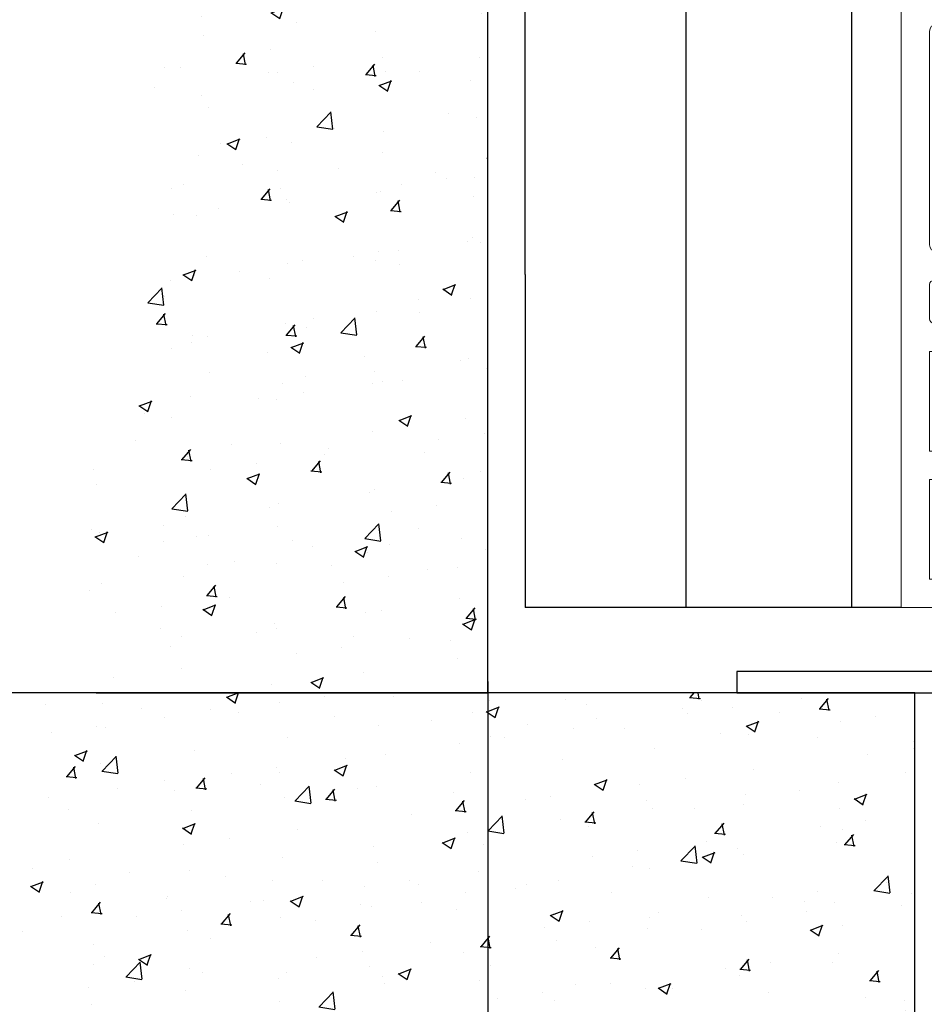
# Model space of a CAD drawing. Units: millimetres. Extents: x 8301 to 9523, y -9121 to 257.
# Drawn here: x 8451 to 8514, y -8692 to -8623 of the extents above; entities that cross this region are included whole.
import ezdxf

# ---------------------------------------------------------------- set-up
doc = ezdxf.new("R2010")
doc.units = ezdxf.units.MM
doc.linetypes.add('CENTERLINE', pattern=[30, 12, -1.5, 3, -1.5, 12])
doc.linetypes.add('HIDDEN', pattern=[4.5, 1.5, -1.5, 1.5])
for name, color, linetype in [('05_Schraffur', 1, 'Continuous'), ('09_Bau', 7, 'Continuous'), ('1', 7, 'Continuous'), ('325452-XX-1-20 Horizontalprofil$0$325452', 3, 'Continuous'), ('Dichtungsband', 8, 'Continuous'), ('Fahrflügel', 3, 'Continuous'), ('Konstruktion', 31, 'Continuous'), ('Mass', 7, 'Continuous')]:
    doc.layers.add(name, color=color, linetype=linetype)
doc.styles.add('Bemassungstext (DORMA)', font='isocpeur.ttf')
doc.dimstyles.new('DORMA_M', dxfattribs={"dimtxt": 3.5, "dimasz": 2.5, "dimexe": 2, "dimexo": 0, "dimgap": 1.5, "dimtad": 1, "dimdec": 8, "dimtxsty": 'Bemassungstext (DORMA)', "dimcen": 0.1, "dimclrt": 256, "dimadec": 8, "dimazin": 2, "dimtfac": 1, "dimtdec": 8, "dimtmove": 0, "dimatfit": 3, "dimfxl": 1, "dimtolj": 1, "dimarcsym": 0})

# ---------------------------------------------------------------- blocks, each defined once
blk = doc.blocks.new('Durchgang-VS-U')
at = {"layer": '05_Schraffur'}
h = blk.add_hatch(dxfattribs=at)
h.set_pattern_fill('AR-CONC', color=256, scale=0.05, style=0)
h.set_pattern_definition([(50, (0.5, 0), (9.1092334498002, -0.7969542769451543), [0.9525000000000001, -10.4775]), (355, (0.5, 0), (-1.76214129878335, 9.552832144108999), [0.762, -8.382]), (100.451, (1.2591, -0.0664125), (7.347125083297962, 8.755834391014593), [0.8095000000000001, -8.9045]), (46.18420000000001, (0.5, 2.54), (13.5539520446065, -2.102116396636358), [1.42875, -15.71625]), (96.6356, (1.629495, 2.364825), (11.87021172331186, 12.37127779450246), [1.21425, -13.35675]), (351.1840000000001, (0.5, 2.54), (11.8702302906967, 12.37125589302988), [1.143, -12.573]), (21, (1.77, 1.905), (7.580743991769165, -5.113275925838125), [0.9525000000000001, -10.4775]), (326.0000000000001, (1.77, 1.905), (3.090101417382354, 9.209398306115963), [0.762, -8.382]), (71.4514, (2.401725, 1.478895), (10.67082453850622, 4.096142885802872), [0.8095000000000001, -8.9045]), (37.50000000000001, (0.5, 0), (0.1544301625295909, 4.227751943657656), [0, -8.2804, 0, -8.509, 0, -8.41375]), (7.499999999999999, (0.5, 0), (3.340983125515288, 5.009028740905975), [0, -4.8514, 0, -8.0899, 0, -3.20675]), (327.5, (-2.3321, 0), (6.77952975834357, -0.2864371996336729), [0, -3.175, 0, -9.906, 0, -13.1445]), (317.5, (-3.6021, 0), (7.406459069300903, 1.271324551666651), [0, -4.1275, 0, -6.578600000000001, 0, -9.3345])])
edge = h.paths.add_edge_path()
edge.add_spline(control_points=[(2.220446049250313e-16, 120), (-4.558587891400647, 120.0765229275386), (-13.44406715154344, 118.9314692868226), (-22.81099750783131, 106.079711767604), (-15.32787879829629, 91.43361448056258), (-27.16781205061594, 76.81820027314436), (-16.01938616047819, 60.52249515252927), (-25.81500340073502, 46.30776888868248), (-20.84358565952298, 32.30922647996833), (-29.04319933711137, 18.36781139943726), (-28.07266233585033, 6.816069400437308), (-27.5, -9.263371962502046e-14)], knot_values=[0, 0, 0, 0, 13.48917375011651, 25.29328741670436, 41.34566092487738, 55.69901075109195, 73.46105874230184, 89.72729737212138, 100.7151134999923, 114.6885609924589, 134.8005906756196, 134.8005906756196, 134.8005906756196, 134.8005906756196], degree=3, periodic=0)
edge.add_line((-27.5, -9.263371962502046e-14), (0, 0))
edge.add_line((0, 0), (0, 120))
at = {"layer": '09_Bau'}
blk.add_lwpolyline([(-27.5, -9.263371962502046e-14), (0, 0), (0, 120)], dxfattribs=at)
blk = doc.blocks.new('*D284')
at = {"layer": 'Mass', "color": 0, "lineweight": -2, "transparency": 16777216}
for p, q in [((8483.40345182722, -8669.534164539265), (8483.40345182722, -8792.626856467585)), ((8530.898718915047, -8706.481914560001), (8530.898718915047, -8748.048102925717)), ((8530.898718915047, -8765.548102925717), (8530.898718915047, -8792.626856467585)), ((8525.898718915047, -8788.626856467585), (8488.40345182722, -8788.626856467585))]:
    blk.add_line(p, q, dxfattribs=at)
at = {"layer": 'Mass', "color": 0, "transparency": 16777216}
for points in [[(8488.40345182722, -8787.79352313425), (8488.40345182722, -8789.460189800919), (8483.40345182722, -8788.626856467585)], [(8525.898718915047, -8787.79352313425), (8525.898718915047, -8789.460189800919), (8530.898718915047, -8788.626856467585)]]:
    blk.add_solid(points, dxfattribs=at)
at = {"layer": 'Mass', "transparency": 16777216, "insert": (8508.209889158, -8781.426856467584), "char_height": 7, "attachment_point": 5, "style": 'Bemassungstext (DORMA)'}
blk.add_mtext('\\A1;47,5', dxfattribs=at)
blk = doc.blocks.new('*D285')
at = {"layer": 'Mass', "color": 0, "lineweight": -2, "transparency": 16777216}
for p, q in [((8494.89448982722, -8670.344785560006), (8394.562287850611, -8670.344785560006)), ((8398.562287850611, -8675.344785560006), (8398.562287850611, -8705.344785560006)), ((8513.39871891505, -8710.344785560006), (8394.562287850611, -8710.344785560006))]:
    blk.add_line(p, q, dxfattribs=at)
at = {"layer": 'Mass', "color": 0, "transparency": 16777216}
for points in [[(8397.728954517277, -8675.344785560006), (8399.395621183945, -8675.344785560006), (8398.562287850611, -8670.344785560006)], [(8397.728954517277, -8705.344785560006), (8399.395621183945, -8705.344785560006), (8398.562287850611, -8710.344785560006)]]:
    blk.add_solid(points, dxfattribs=at)
at = {"layer": 'Mass', "transparency": 16777216, "insert": (8392.062287850607, -8690.344785560002), "char_height": 7, "attachment_point": 5, "rotation": 90, "style": 'Bemassungstext (DORMA)'}
blk.add_mtext('\\A1;40', dxfattribs=at)
blk = doc.blocks.new('*D282')
at = {"layer": 'Mass', "color": 0, "lineweight": -2, "transparency": 16777216}
for p, q in [((8483.40345182722, -8669.534164539265), (8483.40345182722, -8765.798102920471)), ((8513.398718883564, -8710.344799293023), (8513.398718883564, -8765.798102920471)), ((8488.40345182722, -8761.798102920471), (8508.398718883564, -8761.798102920471))]:
    blk.add_line(p, q, dxfattribs=at)
at = {"layer": 'Mass', "color": 0, "transparency": 16777216}
for points in [[(8488.40345182722, -8760.964769587137), (8488.40345182722, -8762.631436253805), (8483.40345182722, -8761.798102920471)], [(8508.398718883564, -8760.964769587137), (8508.398718883564, -8762.631436253805), (8513.398718883564, -8761.798102920471)]]:
    blk.add_solid(points, dxfattribs=at)
at = {"layer": 'Mass', "transparency": 16777216, "insert": (8499.651085227917, -8755.298102920471), "char_height": 7, "attachment_point": 5, "style": 'Bemassungstext (DORMA)'}
blk.add_mtext('\\A1;30', dxfattribs=at)
blk = doc.blocks.new('Omega ohne 1 Zoll')
at = {"color": 9, "linetype": 'Continuous', "lineweight": 0}
for p, q in [((-14.89990449044853, 35.50004959106445), (-14.89990076515824, 37.00006008148193)), ((-14.89990449044853, 35.50004959106445), (-14.89990076515824, 37.00006008148193)), ((14.90009611006826, 35.4999303817749), (14.90009983535856, 36.99994087219238)), ((14.90009611006826, 35.4999303817749), (14.90009983535856, 36.99994087219238))]:
    blk.add_line(p, q, dxfattribs=at)
at = {"color": 9, "linetype": 'Continuous', "lineweight": 30}
for p, q in [((-12.89990067016333, 37.00006008148193), (-14.89990076515824, 37.00006008148193)), ((-12.89990067016333, 37.00006008148193), (-7.499900762923062, 37.00006008148193)), ((7.500099367462099, 37.00006008148193), (12.90009950753301, 36.99994087219238)), ((14.90009983535856, 36.99994087219238), (12.90009950753301, 36.99994087219238)), ((-12.89990439545363, 35.50004959106445), (-14.89990449044853, 35.50004959106445)), ((-12.89990439545363, 35.50004959106445), (-7.49990448821336, 35.50004959106445)), ((-7.499906118027866, 35.50004959106445), (-7.499918225221336, 31.00001811981201)), ((-7.49990448821336, 35.50004959106445), (-7.49991659540683, 31.00001811981201)), ((-5.999916349537671, 31.00001811981201), (-5.999904242344201, 35.50004959106445)), ((6.000094464980066, 35.50004959106445), (6.000081426464021, 31.00001811981201)), ((6.000096327625215, 35.50004959106445), (6.00008328910917, 31.00001811981201)), ((7.500082603655756, 31.00001811981201), (7.5000956421718, 35.50004959106445)), ((7.5000956421718, 35.50004959106445), (12.90009578224272, 35.4999303817749)), ((14.90009611006826, 35.4999303817749), (12.90009578224272, 35.4999303817749)), ((-7.49991659540683, 31.00001811981201), (-12.39991665352136, 31.00001811981201)), ((12.40008359309286, 31.00001811981201), (7.500082603655756, 31.00001811981201)), ((-12.3999206116423, 29.50000762939453), (-7.499920553527772, 29.50000762939453)), ((7.500078878365457, 29.50000762939453), (12.40007986780256, 29.50000762939453)), ((-14.89992311690003, 28.50008010864258), (-14.89999487197152, 1.999968769728635)), ((-14.89999488058519, 1.999968769728639), (-14.89992358234122, 28.50004158962565)), ((-13.39999318588525, 2.500057220458984), (-13.39992333669215, 28.50008010864258)), ((13.40007630642503, 28.49996089935303), (13.40000738855451, 2.499938011169434)), ((13.40007444377989, 28.49996089935303), (13.40003905352205, 15.49994945526123)), ((14.90000618558989, 1.999968769728639), (14.90007748361677, 28.49996089935303))]:
    blk.add_line(p, q, dxfattribs=at)
at = {"color": 9, "linetype": 'HIDDEN', "lineweight": 30}
for p, q in [((-10.75000579306066, -1.000031230271361), (-10.75001386925487, -3.999948501586818)), ((10.7499867444867, -4.000067710876369), (10.74999372937272, -1.000031230271361)), ((-12.50001380685626, -3.999948501586818), (-10.75003272853701, -10.9999179840087)), ((-12.50001380685626, -3.999948501586818), (12.49998656567277, -4.000067710876369)), ((10.74996811803521, -11.00003719329825), (12.49998656567277, -4.000067710876369)), ((-12.5000326661384, -10.9999179840087), (-10.75005158781914, -18.00000667572012)), ((-12.5000326661384, -10.9999179840087), (-12.48876971658228, -10.9999179840087)), ((-12.48876971658228, -10.9999179840087), (12.49996793922128, -11.00003719329825)), ((10.74994762893857, -18.00000667572012), (12.49996793922128, -11.00003719329825)), ((-12.50005152542053, -17.99988746643057), (-10.75007044710128, -24.999976158142)), ((-12.50005152542053, -17.99988746643057), (-12.48878857586442, -17.99988746643057)), ((-12.48878857586442, -17.99988746643057), (12.49994931276979, -18.00000667572012)), ((10.74992900248708, -24.999976158142), (12.49994931276979, -18.00000667572012)), ((-10.75007044710128, -24.999976158142), (10.74992900248708, -24.999976158142))]:
    blk.add_line(p, q, dxfattribs=at)
at = {"color": 9, "linetype": 'Continuous', "lineweight": 30}
for centre, radius, start, end in [((-7.500011809015632, 35.49995251581254), 1.500107569814028, 0.003707735601199027, 89.99574087012047), ((7.500008734214134, 35.5000284681937), 1.499912406736914, 89.99653786271428, 179.9991931186493), ((-12.4000002158391, 28.50009522010259), 2.499922901105936, 89.99808483365351, 180.0003463398272), ((-7.500033456342862, 31.00012473573997), 1.500117110594069, 270.0043122332039, 359.9959278894623), ((7.49998615957702, 30.99991050085646), 1.499902874327619, 179.9958889925009, 270.003541826196), ((12.56285926507371, 28.65116217141281), 2.349691407710953, 354.0936725199036, 91.52794505344707), ((-12.39991323542017, 28.49999752474014), 1.000010104681743, 90.00042262212371, 179.9952683387402), ((12.40007216893719, 28.50000349102902), 1.00000413839524, 359.9975596868318, 89.99955888927875), ((-12.39998984332669, 2.500013833897356), 1.000003343499015, 179.9975141414288, 210.0028708512738), ((12.39999688980242, 2.500020992591772), 1.000010502196077, 329.9968923570138, 359.9952455646512)]:
    blk.add_arc(centre, radius, start, end, dxfattribs=at)
at = {"layer": '1', "color": 1, "linetype": 'CENTERLINE'}
blk.add_line((-6.454702320723696e-06, -2.999999999993057), (8.794572204351425e-05, 40.87518726972849), dxfattribs=at)
at = {"layer": '1', "color": 8, "linetype": 'Continuous'}
for p, q in [((-5.999912054277956, 38.49996826972847), (-29.99991155427779, 38.49996826972847)), ((-29.99991135427626, 38.49996826972847), (-29.99991135427626, 36.99996876972864)), ((30.00008744572369, 38.49996826972847), (6.000087945722044, 38.49996826972847)), ((30.00008764572522, 38.49996826972847), (30.00008764572522, 36.99996876972864)), ((-29.99991155427779, 36.99996876972864), (-5.999912054277956, 36.99996876972864)), ((6.000087945722044, 36.99996876972864), (30.00008744572369, 36.99996876972864)), ((-5.499912054277956, 36.49996776972853), (-5.499912054277956, 29.49996876972864)), ((-3.99991225427766, 29.49996876972864), (-3.99991225427766, 36.49996776972853)), ((4.000088145723566, 36.49996776972853), (4.000088145723566, 29.49996876972864)), ((5.500087945722044, 29.49996876972864), (5.500087945722044, 36.49996776972853)), ((-5.999912054277956, 28.99996946972851), (-10.89991205427759, 28.99996946972851)), ((10.9000879457235, 28.99996946972851), (6.000087945722044, 28.99996946972851)), ((-12.89991255427776, 26.99996911972858), (-12.89991255427776, 3.999968769728639)), ((-11.39991205427759, 3.999968769728639), (-11.39991205427759, 26.99996911972858)), ((-10.89991205427759, 27.49996826972847), (-5.999912054277956, 27.49996826972847)), ((6.000087945722044, 27.49996826972847), (10.9000879457235, 27.49996826972847)), ((11.4000879457235, 26.99996911972858), (11.4000879457235, 3.999968769728639)), ((12.90008844572367, 3.999968769728639), (12.90008844572367, 26.99996911972858)), ((10.9000879457235, 3.499968769728639), (-10.89991205427759, 3.499968769728639)), ((-10.89991205427759, 1.999968769728639), (10.9000879457235, 1.999968769728639))]:
    blk.add_line(p, q, dxfattribs=at)
for centre, radius, start, end in [((-5.999912054277956, 36.49996876972864), 2, 0, 90), ((6.000087945722044, 36.49996876972864), 2, 90, 180), ((-5.999912054277956, 36.49996876972864), 0.5, 0, 90), ((6.000087945722044, 36.49996876972864), 0.5, 90, 180), ((-5.999912054277956, 29.49996876972864), 2, 270, 0), ((-5.999912054277956, 29.49996876972864), 0.5, 270, 0), ((6.000087945722044, 29.49996876972864), 2, 180, 270), ((6.000087945722044, 29.49996876972864), 0.5, 180, 270), ((-10.89991205427759, 26.99996876972864), 2, 90, 180), ((10.9000879457235, 26.99996876972864), 2, 0, 90), ((-10.89991205427759, 26.99996876972864), 0.5, 90, 180), ((10.9000879457235, 26.99996876972864), 0.5, 0, 90), ((-10.89991205427759, 3.999968769728639), 2, 180, 270), ((-10.89991205427759, 3.999968769728639), 0.5, 180, 270), ((10.9000879457235, 3.999968769728639), 0.5, 270, 0), ((10.9000879457235, 3.999968769728639), 2, 270, 0)]:
    blk.add_arc(centre, radius, start, end, dxfattribs=at)
at = {"layer": 'Dichtungsband'}
blk.add_lwpolyline([(-14.99999569693231, -1.000031230271361), (15.00000430306769, -1.000031230271361), (15.00000430306769, 1.999968769728639), (-14.99999569693231, 1.999968769728639)], close=True, dxfattribs=at)
blk = doc.blocks.new('Boden UF Schlitz Montagekleber')
at = {"layer": '05_Schraffur'}
h = blk.add_hatch(dxfattribs=at)
h.set_pattern_fill('AR-CONC', color=256, scale=0.05, style=0)
h.set_pattern_definition([(49.99999999999999, (59.99999999999909, 1.364242052659392e-12), (9.1092334498002, -0.7969542769451543), [0.9525000000000001, -10.4775]), (355, (59.99999999999909, 1.364242052659392e-12), (-1.76214129878335, 9.552832144108999), [0.762, -8.382]), (100.451, (60.75909999999909, -0.06641249999863576), (7.347125083297962, 8.755834391014593), [0.8095000000000001, -8.9045]), (46.18420000000001, (59.99999999999909, 2.540000000001364), (13.5539520446065, -2.102116396636358), [1.42875, -15.71625]), (96.6356, (61.12949499999909, 2.364825000001364), (11.87021172331186, 12.37127779450246), [1.21425, -13.35675]), (351.1840000000001, (59.99999999999909, 2.540000000001364), (11.8702302906967, 12.37125589302988), [1.143, -12.573]), (21, (61.26999999999909, 1.905000000001364), (7.580743991769165, -5.113275925838125), [0.9525000000000001, -10.4775]), (326.0000000000001, (61.26999999999909, 1.905000000001364), (3.090101417382354, 9.209398306115963), [0.762, -8.382]), (71.4514, (61.90172499999909, 1.478895000001364), (10.67082453850622, 4.096142885802872), [0.8095000000000001, -8.9045]), (37.50000000000001, (59.99999999999909, 1.364242052659392e-12), (0.1544301625295909, 4.227751943657656), [0, -8.2804, 0, -8.509, 0, -8.41375]), (7.499999999999999, (59.99999999999909, 1.364242052659392e-12), (3.340983125515288, 5.009028740905975), [0, -4.8514, 0, -8.0899, 0, -3.20675]), (327.5, (57.16789999999909, 1.364242052659392e-12), (6.77952975834357, -0.2864371996336729), [0, -3.175, 0, -9.906, 0, -13.1445]), (317.5, (55.89789999999909, 1.364242052659392e-12), (7.406459069300903, 1.271324551666651), [0, -4.1275, 0, -6.578600000000001, 0, -9.3345])])
h.paths.add_polyline_path([(-129.7073143590052, -7.499805166753333), (-129.7073143590052, -82.49980516675333), (53.78588564099482, -82.49980516675333), (53.78588564099482, -7.499805166753335), (2.500019968515915, -7.499805166753333), (2.500019968515915, -47.49980516675333), (-4.250078904368209, -47.49980516675333), (-4.37841195976547, -47.49979607576859), (-4.681776682317127, -47.49979567482197), (-5.286341192225709, -47.49979487579004), (-6.029138590262844, -47.4997938940605), (-7.119125880059096, -47.49979245346213), (-12.19090672350675, -47.49978575026542), (-14.99998648620332, -47.49978203760219), (-23.74998325884369, -47.49979360217776), (-24.40022245309462, -47.49979446157697), (-25.13147309104025, -47.49979542804627), (-25.31615565596672, -47.49979567213499), (-25.47203685181492, -47.49979587815791), (-25.54978063057069, -47.49979598090924), (-25.62614666624723, -47.49979608183965), (-25.75008184647442, -47.49980516675333), (-32.49998003148406, -47.49980516675333), (-32.49998003148406, -7.499805166753339)])
for p, q in [((-32.49998003148406, -7.499805166753339), (-129.7073143590052, -7.499805166753333)), ((-32.49998003148406, -47.49980516675333), (-32.49998003148406, -7.499805166753339))]:
    blk.add_line(p, q)
blk.add_blockref('Omega ohne 1 Zoll', (-14.99998003148357, -44.49977393648197), dxfattribs=at)
blk = doc.blocks.new('325452-XX-1-20 Horizontalprofil$0$325452 Trennung')
at = {"layer": '325452-XX-1-20 Horizontalprofil$0$325452', "color": 8}
for p, q in [((-5.829302415913844, 19.69536066055298), (-6.895107970303798, 17.18445539474487)), ((-5.812794739600577, 19.73357515229145), (-5.811704674935754, 19.73248508762572)), ((-5.370715454882884, 20), (-5.369050250119471, 20)), ((5.369065269165731, 20), (-5.369050250119471, 20)), ((6.895126714640355, 17.18445539474487), (5.829313709669805, 19.69536066055298)), ((5.876636072331166, 19.58294630050659), (6.804445698195195, 17.39712476730347)), ((-9.601661757296824, 18.09998273849487), (-9.599996552533412, 18.09998273849487)), ((-9.38831438190391, 18.09998273849487), (-9.599996552533412, 18.09998273849487)), ((-7.611179546183848, 17.10643291473389), (-9.283313349551463, 18.07184934616089)), ((-4.045275793141627, 17.99996614456177), (4.045294537478185, 17.99996614456177)), ((9.283328368597722, 18.07184934616089), (7.611198290520406, 17.10643291473389)), ((9.386660470896459, 18.09998273849487), (9.388325675659871, 18.09998273849487)), ((9.600004120999074, 18.09998273849487), (9.388325675659871, 18.09998273849487)), ((-9.999992147750163, 17.69997596740723), (-9.999988422459865, 17.27314710617065)), ((-7.776336566275859, 17.5551962852478), (-7.774671361512446, 17.5551962852478)), ((-5.520338014430308, 15.30458450317383), (-4.505527958936, 17.69532680511475)), ((4.503877773218846, 17.69532680511475), (5.518684103422856, 15.30458450317383)), ((4.503877773218846, 17.69532680511475), (4.505546703272557, 17.69532680511475)), ((4.505546703272557, 17.69532680511475), (5.520353033476567, 15.30458450317383)), ((10.00000716679642, 17.27320671081543), (10.00000716679642, 17.69997596740723)), ((10.00000716679642, 17.39115718907942), (10.00012328311823, 17.39104107275762)), ((-9.899990454978251, 17.09999561309814), (-9.899990454978251, 16.72496318817139)), ((9.90000547402451, 16.72496318817139), (9.90000547402451, 17.09999561309814)), ((-9.701655999488139, 16.52498960494995), (-9.699990794724727, 16.52498960494995)), ((-9.699990794724727, 16.52498960494995), (-9.58818365699699, 16.52498960494995)), ((9.586537196570134, 16.52498960494995), (9.588206126623845, 16.52498960494995)), ((9.588206126623845, 16.52498960494995), (9.700009539061284, 16.52498960494995)), ((-9.89999418026855, 15.27496099472046), (-9.899990454978251, 14.89998817443848)), ((-9.58817993170669, 15.47499418258667), (-9.699987069434428, 15.47499418258667)), ((5.518684103422856, 15.30458450317383), (5.520353033476567, 15.30458450317383)), ((9.586540921860433, 15.47499418258667), (9.588206126623845, 15.47499418258667)), ((9.700013264351583, 15.47499418258667), (9.588206126623845, 15.47499418258667)), ((9.90000547402451, 14.89998817443848), (9.90000547402451, 15.27496099472046)), ((-9.999992147750163, 14.72677707672119), (-9.999988422459865, 14.29994821548462)), ((-9.283309624261165, 13.92813444137573), (-7.612427518433833, 14.89277601242065)), ((-7.212428197926783, 15.00000476837158), (-5.980586454934382, 15.00000476837158)), ((5.978939994507527, 15.00000476837158), (5.98060519927094, 15.00000476837158)), ((5.98060519927094, 15.00000476837158), (7.212443216973043, 15.00000476837158)), ((7.612446262770391, 14.89277601242065), (9.283328368597722, 13.92813444137573)), ((10.00000716679642, 14.30000782012939), (10.00000716679642, 14.72677707672119)), ((-9.601654306716227, 13.90000104904175), (-9.599989101952815, 13.90000104904175)), ((-9.599989101952815, 13.90000104904175), (-9.388310656613612, 13.90000104904175)), ((9.386664196186757, 13.90000104904175), (9.38832940095017, 13.90000104904175)), ((9.38832940095017, 13.90000104904175), (9.600011571579671, 13.90000104904175)), ((-9.999992147750163, 5.273222923278809), (-9.999988422459865, 5.700051784515381)), ((-9.601654306716227, 6.099998950958252), (-9.599989101952815, 6.099998950958252)), ((-9.599989101952815, 6.099998950958252), (-9.388310656613612, 6.099998950958252)), ((-9.283309624261165, 6.071865558624268), (-7.612427518433833, 5.107223987579346)), ((7.612446262770391, 5.107223987579346), (9.283328368597722, 6.071865558624268)), ((9.386664196186757, 6.099998950958252), (9.38832940095017, 6.099998950958252)), ((9.38832940095017, 6.099998950958252), (9.600011571579671, 6.099998950958252)), ((10.00000716679642, 5.699992179870605), (10.00000716679642, 5.273222923278809)), ((-9.89999418026855, 4.725039005279541), (-9.899990454978251, 5.100011825561523)), ((-7.212428197926783, 4.999995231628418), (-5.980586454934382, 4.999995231628418)), ((5.978939994507527, 4.999995231628418), (5.98060519927094, 4.999995231628418)), ((5.98060519927094, 4.999995231628418), (7.212443216973043, 4.999995231628418)), ((9.90000547402451, 5.100011825561523), (9.90000547402451, 4.725039005279541)), ((-9.58817993170669, 4.52500581741333), (-9.699987069434428, 4.52500581741333)), ((-5.520338014430308, 4.695415496826172), (-4.505527958936, 2.304673194885254)), ((4.503877773218846, 2.304673194885254), (5.518684103422856, 4.695415496826172)), ((4.505546703272557, 2.304673194885254), (5.520353033476567, 4.695415496826172)), ((5.518684103422856, 4.695415496826172), (5.520353033476567, 4.695415496826172)), ((9.586540921860433, 4.52500581741333), (9.588206126623845, 4.52500581741333)), ((9.700013264351583, 4.52500581741333), (9.588206126623845, 4.52500581741333)), ((-9.701655999488139, 3.475010395050049), (-9.699990794724727, 3.475010395050049)), ((-9.699990794724727, 3.475010395050049), (-9.58818365699699, 3.475010395050049)), ((9.586537196570134, 3.475010395050049), (9.588206126623845, 3.475010395050049)), ((9.588206126623845, 3.475010395050049), (9.700009539061284, 3.475010395050049)), ((-9.899990454978251, 2.900004386901855), (-9.899990454978251, 3.275036811828613)), ((-7.611179546183848, 2.893567085266113), (-9.283313349551463, 1.928150653839111)), ((-5.829302415913844, 0.3046393394470215), (-6.895107970303798, 2.815544605255127)), ((6.895126714640355, 2.815544605255127), (5.829313709669805, 0.3046393394470215)), ((9.283328368597722, 1.928150653839111), (7.611198290520406, 2.893567085266113)), ((9.90000547402451, 3.275036811828613), (9.90000547402451, 2.900004386901855)), ((-9.999992147750163, 2.300024032592773), (-9.999988422459865, 2.726852893829346)), ((-7.776336566275859, 2.444803714752197), (-7.774671361512446, 2.444803714752197)), ((4.503877773218846, 2.304673194885254), (4.505546703272557, 2.304673194885254)), ((5.876636072331166, 0.4170536994934082), (6.804445698195195, 2.602875232696533)), ((10.00000716679642, 2.72679328918457), (10.00000716679642, 2.300024032592773)), ((10.00000716679642, 2.608842810920578), (10.00012328311823, 2.608958927242384)), ((-9.601661757296824, 1.900017261505127), (-9.599996552533412, 1.900017261505127)), ((-9.38831438190391, 1.900017261505127), (-9.599996552533412, 1.900017261505127)), ((-4.045275793141627, 2.000033855438232), (4.045294537478185, 2.000033855438232)), ((9.386660470896459, 1.900017261505127), (9.388325675659871, 1.900017261505127)), ((9.600004120999074, 1.900017261505127), (9.388325675659871, 1.900017261505127)), ((-5.812794739600577, 0.2664248477085494), (-5.811704674935754, 0.2675149123742813)), ((-5.370715454882884, 0), (-5.369050250119471, 0)), ((5.369065269165731, 0), (-5.369050250119471, 0))]:
    blk.add_line(p, q, dxfattribs=at)
for centre in [(-9.25, 15.99997415550206), (9.25, 15.99997415550206), (-9.25, 4.000025844497941), (9.25, 4.000025844497941)]:
    blk.add_circle(centre, 0.6000047177448772, dxfattribs=at)
for centre, radius, start, end in [((-5.36897424646304, 19.49988871183632), 0.5001112939389148, 90.00870743932865, 156.9921714281868), ((5.368985538374545, 19.49988871000187), 0.5001112963536953, 23.00782868266453, 89.9908655575331), ((-9.599960769752215, 17.69995136134094), 0.400031378753951, 90.005125103779, 179.9964757171745), ((-9.388295390594067, 17.89004153757378), 0.209941201780101, 59.99639476126658, 90.00518298404624), ((-4.045322419897275, 17.50004012765567), 0.4999260190806769, 89.99465617664997, 157.0062226909658), ((4.043706474381906, 17.50009185712588), 0.4998742933889589, 22.98985223323349, 90.00884200695936), ((4.045332669451454, 17.50002729365224), 0.4999388523635198, 22.99475099535031, 90.00437013671225), ((9.3883030894267, 17.89006885525396), 0.2099138844561213, 89.9938351108053, 120.0056035167744), ((9.599976315374079, 17.69995188731446), 0.4000308521474422, 0.003448953298893415, 89.99601744473696), ((-9.800012681327644, 17.2731855183838), 0.1999757448216991, 180.011005623293, 240.0033409919849), ((-9.699966090796806, 16.72501397405449), 0.2000243706296663, 180.0145473111706, 269.9929237082657), ((-7.215870224299579, 17.79103530970679), 0.790537727859891, 239.9966140485419, 273.0913436466357), ((-7.171277270324936, 17.30164721640813), 0.3000056755121027, 269.6255051349651, 337.0061690396701), ((7.171147043372912, 17.30151832931642), 0.2998181991198574, 202.9822781612211, 270.4031983688329), ((7.216178566268354, 17.79027353228594), 0.7897332288582115, 266.88446271535, 300.0128275205197), ((9.699987471201894, 16.72500761149058), 0.2000180077574009, 270.006321406895, 359.9872748023416), ((9.800038381719787, 17.27318364961684), 0.1999687864064466, 299.994276180556, 0.006607578180550821), ((-9.58794565093558, 16.72423170963884), 0.1992422468445292, 269.9315569550675, 295.0330176429829), ((-9.249998648960172, 15.99996209144592), 0.599991560937963, 244.9923971459128, 115.0076028540871), ((9.249997331644408, 15.99996209144592), 0.5999984671305113, 64.99098338269856, 295.0090166173014), ((9.587968012539932, 16.72426478498892), 0.1992753223002787, 244.9690935325709, 270.0684627436472), ((9.586240040498524, 16.72372182292202), 0.1987324401345929, 249.2144744647839, 270.0856719471024), ((-9.699969821842387, 15.27496982470984), 0.200024358621061, 90.00494046949517, 180.0025292973408), ((-9.588344216303085, 15.27453038435215), 0.2004638655520678, 65.00431023473074, 89.95304482907594), ((-5.980466378121491, 15.49985238906811), 0.4998476351187555, 269.9862360164291, 337.0047499047984), ((5.978883314985069, 15.49995944552575), 0.499954680367081, 203.003372209666, 270.0064955835985), ((5.980482853175999, 15.49985458775882), 0.4998498343600665, 202.9954168967521, 270.0140240417597), ((9.588374008169922, 15.27446376236912), 0.2005304904924077, 90.04796729491603, 114.9914719705714), ((9.58656426649759, 15.27534694330097), 0.1996472406502207, 90.00669956254696, 110.7853996857989), ((9.699987473521105, 15.2749761831692), 0.2000180010803601, 359.9956492215005, 89.9926121362233), ((-9.800023362673528, 14.72680013792069), 0.1999687864063925, 119.994276180556, 180.0066075781805), ((-7.212368735459677, 14.2001025831778), 0.799902187403809, 90.00425920627308, 120.0089073199732), ((7.212387481104088, 14.20010258605726), 0.7999021842562154, 59.99109265801231, 89.99600772430719), ((9.800038381719787, 14.72680013792069), 0.1999687864064466, 359.9933924218194, 60.00572381944404), ((-9.600074074485747, 14.29991538933427), 0.3999143493199873, 179.9952969932838, 270.0121740256315), ((-9.388291665303768, 14.10994224996284), 0.2099412017800725, 269.9948170159537, 300.0036052387334), ((9.388310409642145, 14.10994224996284), 0.2099412017801287, 239.9963947607529, 270.0051829835252), ((9.600038244152529, 14.29996997258604), 0.3999689244336685, 269.9961791385437, 0.005421682462645614), ((-9.600074074485747, 5.700084610665726), 0.3999143493199873, 89.98782597436855, 180.0047030067162), ((-9.388291665303768, 5.890057750037158), 0.2099412017800725, 59.99639476126671, 90.00518298404624), ((9.388310409642145, 5.890057750037158), 0.2099412017801287, 89.99481701647487, 120.0036052392472), ((9.600038244152529, 5.700030027413959), 0.3999689244336685, 359.9945783175373, 90.00382086145638), ((-9.800023362673528, 5.273199862079309), 0.1999687864063925, 179.9933924218195, 240.0057238194439), ((-7.212368735459677, 5.799897416822205), 0.799902187403809, 239.9910926800269, 269.9957407937269), ((-5.980466378121491, 4.50014761093189), 0.4998476351187555, 22.99525009520143, 90.01376398357087), ((5.978883314985069, 4.500040554474253), 0.499954680367081, 89.99350441640158, 156.9966277903334), ((5.980482853175999, 4.500145412241181), 0.4998498343600665, 89.98597595824032, 157.004583103248), ((7.212387481104088, 5.799897413942745), 0.7999021842562154, 270.0039922756928, 300.0089073419878), ((9.800038381719787, 5.273199862079309), 0.1999687864064466, 299.994276180556, 0.006607578180550546), ((-9.699969821842387, 4.725030175290158), 0.200024358621061, 179.9974707026591, 269.9950595305049), ((-9.588344216303085, 4.725469615647853), 0.2004638655520678, 270.046955170924, 294.9956897652694), ((-9.249998648960172, 4.000037908554077), 0.599991560937963, 244.992397145913, 115.007602854087), ((9.249997331644408, 4.000037908554077), 0.5999984671305113, 64.99098338269867, 295.0090166173013), ((9.588374008169922, 4.725536237630877), 0.2005304904924077, 245.0085280294284, 269.952032705084), ((9.58656426649759, 4.724653056699026), 0.1996472406502207, 249.2146003142013, 269.9933004374531), ((9.699987473521105, 4.725023816830799), 0.2000180010803601, 270.0073878637767, 0.004350778499491893), ((-9.699966090796806, 3.274986025945509), 0.2000243706296663, 90.00707629173436, 179.9854526888294), ((-9.58794565093558, 3.275768290361157), 0.1992422468445292, 64.96698235700612, 90.0684430449324), ((9.587968012539932, 3.275735215011082), 0.1992753223002787, 89.93153725635278, 115.0309064674052), ((9.586240040498524, 3.276278177077984), 0.1987324401345929, 89.91432805289763, 110.7855255352161), ((9.699987471201894, 3.274992388509418), 0.2000180077574009, 0.0127251976583914, 89.99367859310505), ((-9.800012681327644, 2.726814481616202), 0.1999757448216991, 119.9966590080377, 179.988994376707), ((-7.215870224299579, 2.208964690293215), 0.790537727859891, 86.90865635336434, 120.0033859514808), ((-7.171277270324936, 2.698352783591872), 0.3000056755121027, 22.99383096032965, 90.37449486503492), ((7.171147043372912, 2.698481670683577), 0.2998181991198574, 89.59680163116703, 157.0177218387689), ((7.216178566268354, 2.209726467714063), 0.7897332288582115, 59.98717247948034, 93.11553728464997), ((9.800038381719787, 2.72681635038316), 0.1999687864064466, 359.9933924218194, 60.00572381944394), ((-9.599960769752215, 2.300048638659064), 0.400031378753951, 180.0035242828255, 269.994874896221), ((-4.045322419897275, 2.499959872344334), 0.4999260190806769, 202.9937773090343, 270.00534382335), ((4.043706474381906, 2.499908142874119), 0.4998742933889589, 269.9911579930406, 337.0101477667667), ((4.045332669451454, 2.499972706347762), 0.4999388523635198, 269.9956298632877, 337.00524900465), ((9.599976315374079, 2.300048112685545), 0.4000308521474422, 270.0039825552631, 359.9965510467011), ((-9.388295390594067, 2.109958462426221), 0.209941201780101, 269.9948170159537, 300.0036052387333), ((9.3883030894267, 2.109931144746042), 0.2099138844561213, 239.9943964832032, 270.0061648891947), ((-5.36897424646304, 0.50011128816368), 0.5001112939389148, 203.0078285718134, 269.9912925606714), ((5.368985538374545, 0.5001112899981308), 0.5001112963536953, 270.0091344424669, 336.9921713173356)]:
    blk.add_arc(centre, radius, start, end, dxfattribs=at)
blk = doc.blocks.new('325452-XX-1-20 Horizontalprofil$0$325452-XX-1-20 Horizontalprofil')
at = {"layer": '325452-XX-1-20 Horizontalprofil$0$325452', "color": 3, "linetype": 'Continuous', "lineweight": 5}
for p, q in [((-18.49998424857994, 4.035709935124032e-07), (-18.49998424857994, -60.00031117970957)), ((-11.9999841144695, 4.035709935124032e-07), (-18.49998424857994, 4.035709935124032e-07)), ((-11.9999841144695, -1.999999924254553), (-11.9999841144695, 4.035709935124032e-07)), ((12.00000678092101, 4.035709935124032e-07), (12.00000678092101, -1.999999924254553)), ((18.50000691503146, 4.035709935124032e-07), (12.00000678092101, 4.035709935124032e-07)), ((18.50000877767661, -60.00031117970957), (18.50000691503146, 4.035709935124032e-07)), ((-16.4999839207544, -1.999999924254553), (-11.9999841144695, -1.999999924254553)), ((-16.4999839207544, -8.999999208998815), (-16.4999839207544, -1.999999924254553)), ((12.00000678092101, -1.999999924254553), (16.60000827997783, -1.999999924254553)), ((16.60000827997783, -1.999999924254553), (16.60000827997783, -8.999999208998815)), ((-11.9999841144695, -8.999999208998815), (-16.4999839207544, -8.999999208998815)), ((-11.9999841144695, -10.99999953682436), (-11.9999841144695, -8.999999208998815)), ((12.10000754237035, -8.999999208998815), (12.10000754237035, -10.99999953682436)), ((16.60000827997783, -8.999999208998815), (12.10000754237035, -8.999999208998815)), ((-16.4999839207544, -10.99999953682436), (-11.9999841144695, -10.99999953682436)), ((-16.4999839207544, -17.99999882156862), (-16.4999839207544, -10.99999953682436)), ((12.10000754237035, -10.99999953682436), (16.60000827997783, -10.99999953682436)), ((16.60000827997783, -10.99999953682436), (16.60000827997783, -17.99999882156862)), ((-11.9999841144695, -17.99999882156862), (-16.4999839207544, -17.99999882156862)), ((-11.9999841144695, -19.99999914939417), (-11.9999841144695, -17.99999882156862)), ((12.10000754237035, -17.99999882156862), (12.10000754237035, -19.99999914939417)), ((16.60000827997783, -17.99999882156862), (12.10000754237035, -17.99999882156862)), ((-16.19998256772897, -19.99999914939417), (-11.9999841144695, -19.99999914939417)), ((12.10000754237035, -19.99999914939417), (16.20000709682563, -19.99999914939417)), ((-16.4999839207544, -22.7000001507522), (-16.4999839207544, -20.30000050241961)), ((16.50000658720592, -20.30000050241961), (16.50000844985107, -22.69998152430071)), ((-9.679702884556264, -22.99999777848734), (-16.19998256772897, -22.99999777848734)), ((-8.251201204062909, -23.31795503075136), (-9.403161547185391, -23.03362224872126)), ((-6.163116387130231, -22.99999777848734), (-7.664495456071108, -22.99999777848734)), ((-6.804306368382186, -25.60283948357119), (-5.876494879873007, -23.41703285152926)), ((5.876519408969671, -23.41703285152926), (6.804330897478849, -25.60283948357119)), ((7.664519985167772, -22.99999777848734), (6.163140450565606, -22.99999777848734)), ((9.403186076282054, -23.03362224872126), (8.251225733159572, -23.31795503075136)), ((16.20000895947078, -22.99997915203585), (9.679723688362628, -22.99999777848734)), ((-9.718941367269963, -24.24398396785273), (-9.566296665967911, -24.29358993346705)), ((-9.495630702973813, -24.32730008537783), (-7.774787797631234, -25.44481266911043)), ((7.774812326727897, -25.44481266911043), (9.495655232070476, -24.32730008537783)), ((9.566321195064575, -24.29358993346705), (9.718964965044051, -24.24398396785273)), ((-16.49998205810925, -25.49998049314036), (-16.49998950868985, -40.50069820756926)), ((-14.44638970405003, -24.99998693044199), (-15.99998849541089, -24.99998693044199)), ((-12.17223129332206, -24.99998693044199), (-13.75356952756783, -24.99998693044199)), ((-11.69998928070208, -30.0004962521316), (-11.69999021202466, -25.49921308333887)), ((-9.999984717966527, -28.89999520654692), (-9.999981923998803, -24.93611682827486)), ((10.00000645309547, -24.93611682827486), (10.00000272780517, -28.89999706919207)), ((11.70000542789558, -25.50031204397692), (11.70000542789558, -30.00048693890585)), ((13.75358567476133, -25.00031103069796), (12.20000271588424, -25.00031475598826)), ((16.00000184863666, -25.00030358011736), (14.44640585124353, -25.00030730540766)), ((16.50000286191562, -40.50069820756926), (16.49999913662532, -25.50029714281573)), ((-7.683988503219098, -25.62300820524706), (-7.693143404127568, -25.79780627663149)), ((-7.402620120943993, -25.9864661532165), (-6.944263196588963, -25.75292397911562)), ((6.944287725685626, -25.75292397911562), (7.402644184379369, -25.9864661532165)), ((7.693167933224231, -25.79780627663149), (7.684013032315761, -25.62300820524706)), ((-7.804182200731248, -28.22928462798609), (-9.322778164447755, -29.15607352430834)), ((-3.160901675970763, -29.38088548059477), (-7.664359017313927, -28.20320387060656)), ((7.664377492813855, -28.20320387060656), (3.160920384301335, -29.38088548059477)), ((9.322796174286395, -29.15607352430834), (7.804201141892463, -28.22928462798609)), ((-9.479063405693978, -29.19999655957236), (-9.699988952876538, -29.19999469692721)), ((9.700007894037753, -29.19999469692721), (9.479081415532619, -29.19999655957236)), ((-2.749997499437541, -31.41273704047217), (-2.749997499437541, -29.87287711973204)), ((2.750016207768113, -29.87287898237719), (2.750016207768113, -31.41273890311732)), ((-9.999993099869698, -31.00049082810892), (-10.69998166620871, -31.00049641604437)), ((10.69999781340221, -31.00048896546377), (10.00000924706319, -31.00048337752833)), ((-9.499989292623013, -34.50068418557657), (-9.499989292623013, -31.50049184138788)), ((-3.594564582259864, -31.90034960086359), (-2.749997499437541, -31.41273704047217)), ((2.750016207768113, -31.41273890311732), (3.594583057759792, -31.90034773821844)), ((9.500005439816505, -31.50048252816214), (9.500005439816505, -34.50068232293143)), ((-7.899988285304516, -33.7001416521789), (-7.899996667207688, -32.3005817520143)), ((-7.60032081142208, -32.00057481105341), (-7.45993371218583, -32.00042021150603)), ((7.459952187685758, -32.00042021150603), (7.600341615228444, -32.00057481105341)), ((7.900015608368903, -32.30057988936915), (7.900007226465732, -33.7001416521789)), ((-7.459534640462607, -34.0001076149465), (-7.599924999327868, -34.00013927991404)), ((-2.749997033776253, -34.58798077578558), (-3.594573429824322, -34.10036449010386)), ((-2.749997033776253, -36.12782207007422), (-2.749997033776253, -34.58798077578558)), ((3.594592370985538, -34.10036076481356), (2.750016207768113, -34.58797891314043)), ((2.750016207768113, -34.58797891314043), (2.750016207768113, -36.12781834478392)), ((7.599943940489084, -34.00013741726889), (7.459553115962535, -34.0001076149465)), ((-10.69999843001506, -35.00069078679098), (-9.999985649289101, -35.00068519885554)), ((10.00000086516002, -35.00068333621039), (10.70001364588597, -35.00068892414583)), ((-11.69999114334723, -40.50070193285956), (-11.69998462408921, -36.00068350012316)), ((-3.160901675970763, -36.61955287882432), (-7.664359017313927, -37.79723448881253)), ((3.16092201411584, -36.61981184656634), (7.664378889797717, -37.79749345655455)), ((11.69999983996013, -36.00068350012316), (11.70000729054073, -40.50070007021441)), ((-9.999980992676228, -41.06457863624109), (-9.999982855321377, -37.10070212061419)), ((-9.699992678166836, -36.8007063555242), (-9.479066199661702, -36.8007026302339)), ((-9.322778164447755, -36.84462380285277), (-7.804183597715109, -37.77141456182017)), ((7.804202538876325, -37.77141269917502), (9.32279710560897, -36.84462194020762)), ((9.479086072145492, -36.8006989049436), (9.700011619328052, -36.8007026302339)), ((10.00000272780517, -37.10069839532389), (10.00000738441804, -41.06458049888624)), ((-6.944262265266389, -40.24777148540034), (-7.402619189621419, -40.01422931129946)), ((7.402645115701944, -40.01422931129946), (6.944288657008201, -40.24777148540034)), ((-7.774786866308659, -40.55588465805067), (-9.495629771651238, -41.67339910442843)), ((-7.693142472804993, -40.20289105052962), (-7.683987571896523, -40.37768912191405)), ((-5.876493948550433, -42.58366447563185), (-6.804305437059611, -40.39785598094477)), ((6.804331828801423, -40.39785598094477), (5.876520340292245, -42.58366447563185)), ((7.684013963638336, -40.37768912191405), (7.693168864546806, -40.20289105052962)), ((9.49565616339305, -41.67339910442843), (7.774813258050472, -40.55588465805067)), ((-15.99999222070119, -41.00069549555792), (-12.19999215662619, -41.00070108349337)), ((12.20000830381969, -41.00069922084822), (16.0000074365721, -41.00069177026762)), ((-9.566295734645337, -41.70710739369406), (-9.718940435947388, -41.75671522195353)), ((9.718965896366626, -41.75671522195353), (9.56632212638715, -41.70710739369406)), ((-9.403160615862816, -42.9670732157947), (-8.251200272740334, -42.68274229640974)), ((8.251226664482147, -42.68274229640974), (9.403187007604629, -42.9670732157947)), ((-15.52721004098794, -43.00069209809317), (-9.679702884556264, -43.00069768602862)), ((-7.664494524748534, -43.00069768602862), (-6.163115455807656, -43.00069768602862)), ((6.163141381888181, -43.00069768602862), (7.664520916490346, -43.00069768602862)), ((9.679729276298076, -43.00069768602862), (15.52747857659915, -43.00069209809317)), ((-16.49998205810925, -57.00031115363254), (-16.49998205810925, -44.0003197329761)), ((16.50000658720592, -44.0003122823955), (16.50000658720592, -57.00030440154387)), ((-17.49998222202203, -57.00031115363254), (-16.49998205810925, -57.00031115363254)), ((-17.49998222202203, -59.00031113221212), (-17.49998222202203, -57.00031115363254)), ((16.50000658720592, -57.00030440154387), (17.50000675111869, -57.00030440154387)), ((17.50000675111869, -57.00030440154387), (17.50000675111869, -59.00030449653877)), ((-16.49998205810925, -59.00031113221212), (-17.49998222202203, -59.00031113221212)), ((-16.49998205810925, -60.00031117970957), (-16.49998205810925, -59.00031113221212)), ((16.50000658720592, -59.00030449653877), (16.50000658720592, -60.00030449682288)), ((17.50000675111869, -59.00030449653877), (16.50000658720592, -59.00030449653877)), ((-18.49998424857994, -60.00031117970957), (-16.49998205810925, -60.00031117970957)), ((16.50000658720592, -60.00030449682288), (18.50000877767661, -60.00031117970957))]:
    blk.add_line(p, q, dxfattribs=at)
for centre, radius, start, end in [((-16.19998302711622, -20.29999961899591), 0.3000000000000114, 90, 180), ((16.20000748902611, -20.29999961899593), 0.2999999999999972, 1.158293487895635e-06, 90), ((-16.19998302711622, -22.69999961899592), 0.3000000000000043, 180, 269.9999999999992), ((16.20000753754412, -22.69998005890889), 0.2999999999999972, 270.0001718807038, 1.158293487895635e-06), ((-9.679702916829612, -24.15402621152273), 1.154026592526821, 76.13520640551074, 90), ((-8.179310491617969, -23.02668878757216), 0.3000059498686573, 256.1352064055124, 329.0954699423347), ((-7.646373676497674, -23.29944620898921), 0.299994439215386, 93.46320075157054, 156.6978817316878), ((-6.152645056077731, -23.29981499017157), 0.299998173219434, 337.0001955109669, 92.00028051293765), ((6.152669417518922, -23.29981499017155), 0.2999981732194331, 87.99971948706158, 202.9998044890374), ((7.646398037938866, -23.2994462089892), 0.2999944392153869, 23.30211826830896, 86.53679924843111), ((8.17933485305916, -23.02668878757214), 0.3000059498686681, 210.90453005767, 283.8647935944893), ((9.679727278270803, -24.15402621152273), 1.154026592524228, 90.00017188070301, 103.8647935944885), ((-14.09997926050129, -25.04998120300617), 0.3499991258922388, 8.212310824678227, 171.7876891753268), ((-9.811663944356894, -24.52929404290984), 0.3000003983553406, 71.99643026813273, 210.7017458874448), ((-10.49678445835833, -24.93611707247656), 0.4968026488849699, 359.9999645438294, 30.70174588744002), ((-9.65901793093468, -24.57889605139917), 0.2999944995780767, 57.00033309792862, 71.99643026812927), ((9.659042292375887, -24.57889605139916), 0.2999944995780705, 108.0035697318742, 122.9996669020745), ((9.811688305798086, -24.52929404290984), 0.3000003983552188, 329.2982541125588, 108.0035697318665), ((10.49680881979951, -24.93611707247655), 0.4968026488850784, 149.29825411256, 179.9999528263794), ((14.09999554782644, -25.05030382702104), 0.3499991258922522, 8.212482707492466, 171.7878610539146), ((-15.99998827710222, -25.49998140780667), 0.4999946946473039, 90, 179.9999749531862), ((-12.19998835475855, -25.49921421940324), 0.4999985000000123, 4.353995141196396e-06, 86.81763397265856), ((-7.883714719088701, -25.61254744262166), 0.1999999995705356, 357.0018496946518, 57.00033309792077), ((-7.080459838918017, -25.48562172502912), 0.3000015545334143, 296.9997410330915, 337.0001955109626), ((7.080484200359194, -25.48562172502911), 0.3000015545334146, 202.9998044890417, 243.0002589669095), ((7.883739080529892, -25.61254744262166), 0.1999999995705356, 122.9996669020792, 182.9981503053498), ((12.20000423747518, -25.50031359228409), 0.4999984999928744, 90.00017188070301, 180.000000000004), ((16.00000395632921, -25.50029844265644), 0.499994749931422, 1.253306844183722e-05, 90.00017188070301), ((-7.49341728836643, -25.80826581435713), 0.1999999996868614, 177.001849694651, 296.9997410330878), ((7.493441649807636, -25.80826581435713), 0.1999999996868583, 243.0002589669114, 2.998150305349001), ((-7.699992870845449, -28.40000434262798), 0.2000020633017083, 79.7369705115235, 121.3954558758616), ((7.700011515731163, -28.40000482171608), 0.2000020633016852, 58.60454412413659, 100.2630294885774), ((-9.699986512507152, -28.89999617972873), 0.2999977500110734, 179.9999645438319, 269.9994813168198), ((9.700005157392866, -28.89999665881683), 0.2999977499664087, 270.0005186831834, 359.9999528263793), ((-9.47906051251465, -28.89999592972499), 0.2999999999921389, 269.999481316819, 301.3954558758626), ((-3.249990573520137, -29.87287770060189), 0.4999929809167982, 0, 79.73622314946867), ((3.250009218405836, -29.87287817968993), 0.4999929809168036, 100.26377685048, 180), ((9.47907915740035, -28.8999964088131), 0.2999999999981075, 238.6045441241403, 270.0005186831818), ((-10.69998901271113, -30.00049556050979), 1.000000499988474, 180, 270.0004092571883), ((10.70000523749539, -30.00048767970355), 1.000000499994023, 269.9995907428085, 0), ((-9.999989512514773, -31.50049106051941), 0.499999999999937, 0, 90.00040925718747), ((-5.500069762510904, -33.00021917970955), 2.200150999999995, 29.9938290000003, 152.972195000001), ((5.500088237489081, -33.00021817970958), 2.200151000000012, 27.02780500000013, 150.0061709999997), ((10.00000523749991, -31.50048317970956), 0.4999999999881136, 89.99959074280848, 180), ((-7.599991512510925, -32.30057917970954), 0.3000052499944537, 90.06285820326458, 180.0003479785784), ((7.600010737535754, -32.30057892976087), 0.3000051410882257, 359.999652021424, 89.93683523626808), ((-7.599989012484244, -33.70013917968497), 0.2999992456968079, 180.0003479785735, 270.0122383293828), ((7.600008237509073, -33.70013892973618), 0.2999992499727688, 269.9877616706424, 359.9996520214272), ((-9.99998951248189, -34.50068492966953), 0.4999999999490754, 270.000491111398, 0), ((-5.49982048662666, -33.00034716147778), 2.200000681685575, 207.028702682028, 329.9995143539243), ((5.499839758986639, -33.00034378745656), 2.200001026066356, 210.0004856460126, 332.9712105628483), ((10.00000523748909, -34.50068317970958), 0.4999999999490328, 180, 269.9995088885995), ((-10.69998951248289, -36.00068592967827), 0.9999949999807163, 90.00049111139721, 179.9999108726171), ((10.70000523749007, -36.00068417971832), 0.999994999980695, 8.912738291548989e-05, 89.99950888859954), ((-3.249990965104118, -36.12782155369078), 0.4999939999750501, 280.2636861488708, 0), ((3.250010237464096, -36.12781817966956), 0.4999939999750113, 180, 259.7363138506154), ((-9.699987012507165, -37.10070217968455), 0.2999962499801982, 90.00103737249634, 180.0000341333056), ((-9.479061012519665, -37.10070192968836), 0.299999999995395, 58.60448914294874, 90.0010373724988), ((9.479080284879643, -37.10069855566708), 0.2999999999953524, 89.99896262750447, 121.3955108570465), ((9.700006284867158, -37.10069880566333), 0.2999962500014293, 6.568874227429726e-05, 89.99896262750366), ((-7.699992870845449, -37.60068998032757), 0.2000020633017083, 238.6045441241384, 280.2630294884765), ((7.700012754380666, -37.6006913249123), 0.2000027035067118, 259.7370566031433, 301.3955108570436), ((-7.493416379924611, -40.19243108966049), 0.1999999996868543, 63.00025896690946, 182.9981503053498), ((7.493442558249598, -40.19243108966184), 0.1999999996868685, 357.0018496946527, 116.9997410330851), ((-15.99999151249864, -40.50069917968453), 0.4999980721721419, 179.9999622639296, 269.9998944557732), ((-12.19999151247416, -40.50070092967231), 0.4999999999445023, 269.9998944557732, 359.9999108726147), ((-7.883713810646881, -40.38814946139595), 0.1999999995705427, 302.9996669020774, 2.998150305349001), ((-7.080458930476183, -40.51507517898851), 0.3000015545334146, 22.99980448904098, 63.00025896690858), ((7.080485108801184, -40.51507517898985), 0.3000015545334143, 116.9997410330914, 157.0001955109618), ((7.883739988971882, -40.3881494613973), 0.1999999995705356, 177.001849694651, 237.0003330979228), ((12.20000723748123, -40.5006991797124), 0.4999999999444028, 180.0000891273869, 270.0001055442284), ((16.00000723750576, -40.5006974297247), 0.4999947499870792, 270.0001055442268, 1.253307007028121e-05), ((-9.81166303591506, -41.47140286110778), 0.3000003983552376, 149.2982541125619, 288.0035697318664), ((-10.4967835499165, -41.06457983154107), 0.4968026488850795, 329.2982541125588, 3.413330410202502e-05), ((9.811689214240062, -41.47140286110911), 0.3000003983553394, 251.9964302681361, 30.70174588744112), ((10.49680972824119, -41.06457983154257), 0.496802648884608, 180.0000656887422, 210.7017458874428), ((-9.659017022492861, -41.42180085261847), 0.2999944995780767, 288.0035697318716, 302.9996669020762), ((9.659043200817877, -41.4218008526198), 0.2999944995780811, 237.0003330979246, 251.9964302681276), ((-8.179309583176135, -42.97400811644549), 0.3000059498686681, 30.90453005766937, 103.8647935944885), ((-7.646372768055841, -42.70125069502842), 0.2999944392154033, 203.3021182683122, 266.5367992484295), ((-6.152644147635897, -42.70088191384608), 0.2999981732194471, 267.9997194870608, 22.99980448903926), ((6.152670325960912, -42.7008819138474), 0.2999981732194396, 157.0001955109634, 272.0002805129384), ((7.646398946380856, -42.70125069502976), 0.2999944392153738, 273.463200751568, 336.6978817316905), ((8.179335761501136, -42.97400811644681), 0.3000059498686646, 76.13520640551074, 149.0954699423308), ((-15.49998407752445, -44.00031917975502), 0.9999986849864859, 91.56010491084645, 180), ((-9.679702008387792, -41.8466706924949), 1.154026592526513, 269.9999401781685, 283.8647935944901), ((9.679728186712637, -41.84667069249686), 1.154026592526179, 256.1352064055116, 270.000059819335), ((15.50000839365498, -44.00031249686845), 0.9999986849864958, 0, 88.42589387052503)]:
    blk.add_arc(centre, radius, start, end, dxfattribs=at)
at = {"layer": '325452-XX-1-20 Horizontalprofil$0$325452'}
blk.add_blockref('325452-XX-1-20 Horizontalprofil$0$325452 Trennung', (7.624663048488856e-06, -43.00206040169466), dxfattribs=at)
blk = doc.blocks.new('325452-XX-1-20 Horizontalprofil')
at = {"layer": '325452-XX-1-20 Horizontalprofil$0$325452', "xscale": -1, "rotation": 180}
blk.add_blockref('325452-XX-1-20 Horizontalprofil$0$325452-XX-1-20 Horizontalprofil', (0, 0), dxfattribs=at)
blk = doc.blocks.new('XREF Green HP FF UF unten')
blk.add_blockref('325452-XX-1-20 Horizontalprofil', (0, 0))

msp = doc.modelspace()

# ---------------------------------------------------------------- linework, layer by layer
at = {"layer": 'Fahrflügel', "color": 8}
for p, q in [((8486.033267139364, -8640.944734327984), (8486.033267139364, -8523.976070442666)), ((8497.349600871947, -8664.34491904262), (8497.349600871947, -8523.976070442666)), ((8508.979568773715, -8664.34491904262), (8508.979568773715, -8523.976070442666)), ((8486.033267139364, -8640.944734327984), (8486.033267139364, -8664.34491904262)), ((8512.433306953406, -8664.34491904262), (8486.033267139364, -8664.34491904262))]:
    msp.add_line(p, q, dxfattribs=at)

# ---------------------------------------------------------------- block references
at = {"layer": '09_Bau'}
for name, p in [('Durchgang-VS-U', (8483.40345182722, -8670.344785560002)), ('Boden UF Schlitz Montagekleber', (8545.898698915047, -8662.84499412627))]:
    msp.add_blockref(name, p, dxfattribs=at)
at = {"layer": 'Konstruktion'}
msp.add_blockref('XREF Green HP FF UF unten', (8530.933291201984, -8664.344918639052), dxfattribs=at)

# ---------------------------------------------------------------- dimensions: what is measured, and where the dimension line sits
at = {"layer": 'Mass'}
for base, p1, p2, picture, middle in [((8483.40345182722, -8788.626856467585), (8530.898718915047, -8706.481914560001), (8483.40345182722, -8669.534164539265), '*D284', (8508.209889158, -8788.626856467585)), ((8513.398718883564, -8761.798102920471), (8483.40345182722, -8669.534164539265), (8513.398718883564, -8710.344799293023), '*D282', (8499.651085227917, -8761.798102920471))]:
    dim = msp.add_linear_dim(base=base, p1=p1, p2=p2, dimstyle='DORMA_M', override={"dimscale": 0, "dimdec": 1}, dxfattribs=at)
    dim.commit()
    dim.dimension.update_dxf_attribs({"geometry": picture, "text_midpoint": middle, "dimtype": 160})
dim = msp.add_linear_dim(base=(8398.562287850611, -8710.344785560006), p1=(8494.894489827217, -8670.344785560002), p2=(8513.398718915047, -8710.344785560002), angle=90, dimstyle='DORMA_M', override={"dimscale": 0, "dimdec": 1}, dxfattribs=at)
dim.commit()
dim.dimension.update_dxf_attribs({"geometry": '*D285', "text_midpoint": (8398.562287850607, -8690.344785560002), "dimtype": 160})

doc.saveas('drawing.dxf')
